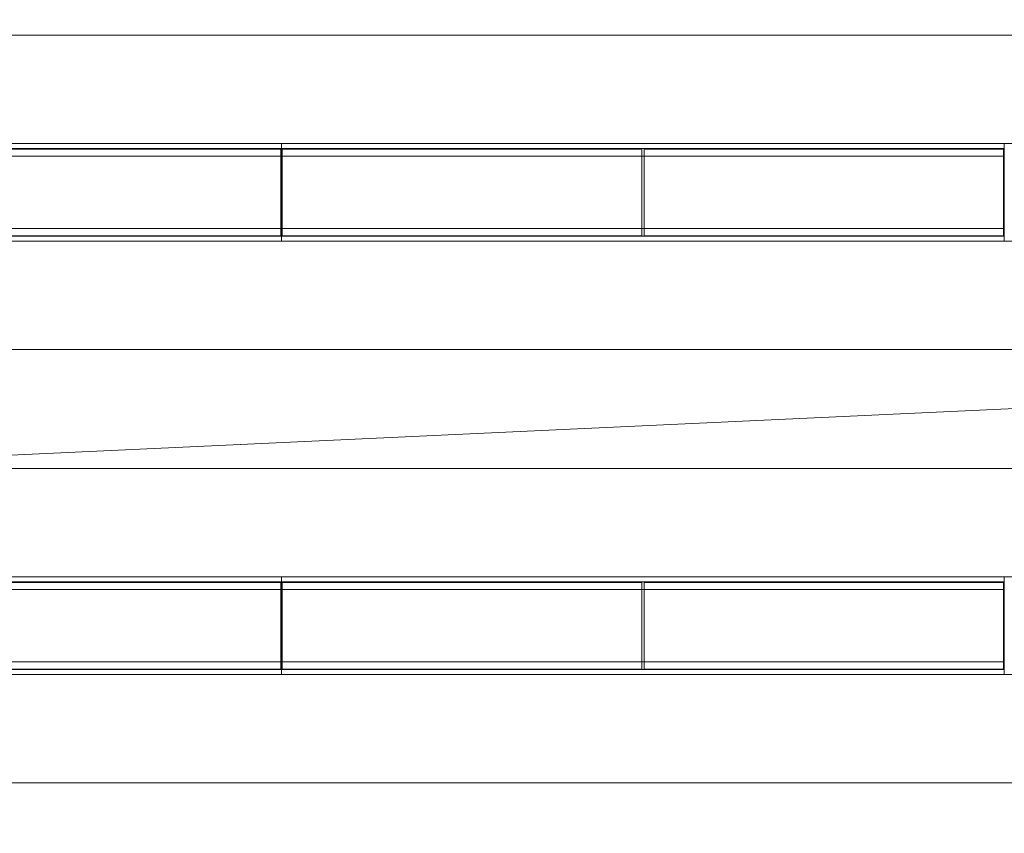
# Model space of a CAD drawing. Units: millimetres. Extents: x -18655 to 18594, y -14473 to 15324.
# Drawn here: x -12163 to -10800, y 11106 to 12233 of the extents above; entities that cross this region are included whole.
import ezdxf

# ---------------------------------------------------------------- set-up
doc = ezdxf.new("R2010")
doc.units = ezdxf.units.MM
doc.layers.add('A-FLOR-____-OTLN', color=192, linetype='Continuous', lineweight=9)
doc.layers.add('P-SANR-FIXT-OTLN', color=6, linetype='Continuous', lineweight=9)

# ---------------------------------------------------------------- blocks, each defined once
blk = doc.blocks.new('ACO Multiline FL - VAR-256826-_3D_')
at = {"layer": 'P-SANR-FIXT-OTLN'}
mesh = blk.add_polyface(dxfattribs=at)
corners = [(10000, 217.5, -125), (10000, -217.5, -125), (0, -217.5, -125), (0, 217.5, -125)]
mesh.append_faces([[corners[k] for k in face] for face in [(0, 1, 2, 3)]])
mesh = blk.add_polyface(dxfattribs=at)
corners = [(10000, 217.5, -32), (10000, 217.5, -125), (0, 217.5, -125), (0, 217.5, -32)]
mesh.append_faces([[corners[k] for k in face] for face in [(3, 0, 1, 2)]])
mesh = blk.add_polyface(dxfattribs=at)
corners = [(10000, 67.5, -32), (10000, 217.5, -32), (0, 217.5, -32), (0, 67.5, -32)]
mesh.append_faces([[corners[k] for k in face] for face in [(3, 0, 1, 2)]])
mesh = blk.add_polyface(dxfattribs=at)
corners = [(10000, -67.5, -100), (10000, 67.5, -100), (0, 67.5, -100), (0, -67.5, -100)]
mesh.append_faces([[corners[k] for k in face] for face in [(0, 1, 2, 3)]])
mesh = blk.add_polyface(dxfattribs=at)
corners = [(10000, 67.5, -100), (10000, 67.5, -32), (0, 67.5, -32), (0, 67.5, -100)]
mesh.append_faces([[corners[k] for k in face] for face in [(0, 1, 2, 3)]])
mesh = blk.add_polyface(dxfattribs=at)
corners = [(10000, -67.5, -32), (10000, -67.5, -100), (0, -67.5, -100), (0, -67.5, -32)]
mesh.append_faces([[corners[k] for k in face] for face in [(3, 0, 1, 2)]])
mesh = blk.add_polyface(dxfattribs=at)
corners = [(10000, -217.5, -32), (10000, -67.5, -32), (0, -67.5, -32), (0, -217.5, -32)]
mesh.append_faces([[corners[k] for k in face] for face in [(0, 1, 2, 3)]])
mesh = blk.add_polyface(dxfattribs=at)
corners = [(10000, -217.5, -125), (10000, -217.5, -32), (0, -217.5, -32), (0, -217.5, -125)]
mesh.append_faces([[corners[k] for k in face] for face in [(0, 1, 2, 3)]])
blk = doc.blocks.new('ACO Multiline FL channel - VAR-256890-_3D_')
at = {"layer": 'P-SANR-FIXT-OTLN'}
mesh = blk.add_polyface(dxfattribs=at)
corners = [(0, -50, -21), (0, -50, -75), (0, 50, -75), (0, 50, -21), (0, 67.5, -21), (0, 67.5, -100), (0, -67.5, -100), (0, -67.5, -21)]
mesh.append_faces([[corners[k] for k in face] for face in [(6, 1, 2, 5)]], dxfattribs={"vtx0": -1, "vtx2": -1})
mesh.append_faces([[corners[k] for k in face] for face in [(7, 0, 1, 6)]], dxfattribs={"vtx2": -1})
mesh.append_faces([[corners[k] for k in face] for face in [(2, 3, 4, 5)]], dxfattribs={"vtx3": -1})
mesh = blk.add_polyface(dxfattribs=at)
corners = [(0, 50, -21), (1000, 50, -21), (1000, 67.5, -21), (0, 67.5, -21)]
mesh.append_faces([[corners[k] for k in face] for face in [(3, 0, 1, 2)]])
mesh = blk.add_polyface(dxfattribs=at)
corners = [(0, 67.5, -21), (1000, 67.5, -21), (1000, 67.5, -100), (0, 67.5, -100)]
mesh.append_faces([[corners[k] for k in face] for face in [(3, 0, 1, 2)]])
mesh = blk.add_polyface(dxfattribs=at)
corners = [(0, 67.5, -100), (1000, 67.5, -100), (1000, -67.5, -100), (0, -67.5, -100)]
mesh.append_faces([[corners[k] for k in face] for face in [(0, 1, 2, 3)]])
mesh = blk.add_polyface(dxfattribs=at)
corners = [(0, -60.5), (0, -60.5, -14), (0, -50, -14), (0, -50, -21), (0, -67.5, -21), (0, -67.5), (0, 60.5), (0, 67.5), (0, 67.5, -21), (0, 50, -21), (0, 50, -14), (0, 60.5, -14)]
mesh.append_faces([[corners[k] for k in face] for face in [(1, 4, 5, 0), (11, 8, 9, 10)]], dxfattribs={"vtx0": -1})
mesh.append_faces([[corners[k] for k in face] for face in [(3, 4, 1, 2), (7, 8, 11, 6)]], dxfattribs={"vtx1": -1})
mesh = blk.add_polyface(dxfattribs=at)
corners = [(1000, 67.5), (0, 67.5), (0, 60.5), (1000, 60.5)]
mesh.append_faces([[corners[k] for k in face] for face in [(2, 3, 0, 1)]])
mesh = blk.add_polyface(dxfattribs=at)
corners = [(1000, 67.5, -21), (0, 67.5, -21), (0, 67.5), (1000, 67.5)]
mesh.append_faces([[corners[k] for k in face] for face in [(3, 0, 1, 2)]])
mesh = blk.add_polyface(dxfattribs=at)
corners = [(1000, 50, -21), (0, 50, -21), (0, 67.5, -21), (1000, 67.5, -21)]
mesh.append_faces([[corners[k] for k in face] for face in [(2, 3, 0, 1)]])
mesh = blk.add_polyface(dxfattribs=at)
corners = [(1000, 60.5, -14), (0, 60.5, -14), (0, 50, -14), (1000, 50, -14)]
mesh.append_faces([[corners[k] for k in face] for face in [(3, 0, 1, 2)]])
mesh = blk.add_polyface(dxfattribs=at)
corners = [(1000, 60.5), (0, 60.5), (0, 60.5, -14), (1000, 60.5, -14)]
mesh.append_faces([[corners[k] for k in face] for face in [(2, 3, 0, 1)]])
mesh = blk.add_polyface(dxfattribs=at)
corners = [(1, -60), (498.5, -60), (498.5, 60), (1, 60), (999, 60), (501.5, 60), (501.5, -60), (999, -60)]
mesh.append_faces([[corners[k] for k in face] for face in [(0, 1, 2, 3), (6, 7, 4, 5)]])
mesh = blk.add_polyface(dxfattribs=at)
corners = [(999, -60, -14), (501.5, -60, -14), (501.5, 60, -14), (999, 60, -14), (1, 60, -14), (498.5, 60, -14), (498.5, -60, -14), (1, -60, -14)]
mesh.append_faces([[corners[k] for k in face] for face in [(0, 1, 2, 3), (6, 7, 4, 5)]])
mesh = blk.add_polyface(dxfattribs=at)
corners = [(1, 60), (1, 60, -14), (1, -60, -14), (1, -60)]
mesh.append_faces([[corners[k] for k in face] for face in [(3, 0, 1, 2)]])
mesh = blk.add_polyface(dxfattribs=at)
corners = [(1, 60), (498.5, 60), (498.5, 60, -14), (1, 60, -14), (999, 60, -14), (501.5, 60, -14), (501.5, 60), (999, 60)]
mesh.append_faces([[corners[k] for k in face] for face in [(0, 1, 2, 3), (5, 6, 7, 4)]])
mesh = blk.add_polyface(dxfattribs=at)
corners = [(498.5, -60), (498.5, -60, -14), (498.5, 60, -14), (498.5, 60)]
mesh.append_faces([[corners[k] for k in face] for face in [(2, 3, 0, 1)]])
mesh = blk.add_polyface(dxfattribs=at)
corners = [(501.5, 60), (501.5, 60, -14), (501.5, -60, -14), (501.5, -60)]
mesh.append_faces([[corners[k] for k in face] for face in [(2, 3, 0, 1)]])
mesh = blk.add_polyface(dxfattribs=at)
corners = [(999, -60), (999, -60, -14), (999, 60, -14), (999, 60)]
mesh.append_faces([[corners[k] for k in face] for face in [(3, 0, 1, 2)]])
mesh = blk.add_polyface(dxfattribs=at)
corners = [(1000, -50, -21), (1000, -67.5, -21), (1000, -67.5, -100), (1000, 67.5, -100), (1000, 67.5, -21), (1000, 50, -21), (1000, 50, -75), (1000, -50, -75)]
mesh.append_faces([[corners[k] for k in face] for face in [(3, 6, 7, 2)]], dxfattribs={"vtx0": -1, "vtx2": -1})
mesh.append_faces([[corners[k] for k in face] for face in [(4, 5, 6, 3)]], dxfattribs={"vtx2": -1})
mesh.append_faces([[corners[k] for k in face] for face in [(7, 0, 1, 2)]], dxfattribs={"vtx3": -1})
mesh = blk.add_polyface(dxfattribs=at)
corners = [(1000, -60.5), (1000, -67.5), (1000, -67.5, -21), (1000, -50, -21), (1000, -50, -14), (1000, -60.5, -14), (1000, 60.5), (1000, 60.5, -14), (1000, 50, -14), (1000, 50, -21), (1000, 67.5, -21), (1000, 67.5)]
mesh.append_faces([[corners[k] for k in face] for face in [(5, 2, 3, 4)]], dxfattribs={"vtx0": -1})
mesh.append_faces([[corners[k] for k in face] for face in [(9, 10, 7, 8)]], dxfattribs={"vtx1": -1})
mesh.append_faces([[corners[k] for k in face] for face in [(11, 6, 7, 10)]], dxfattribs={"vtx2": -1})
mesh.append_faces([[corners[k] for k in face] for face in [(5, 0, 1, 2)]], dxfattribs={"vtx3": -1})
mesh = blk.add_polyface(dxfattribs=at)
corners = [(0, 50, -75), (1000, 50, -75), (1000, 50, -21), (0, 50, -21)]
mesh.append_faces([[corners[k] for k in face] for face in [(3, 0, 1, 2)]])
mesh = blk.add_polyface(dxfattribs=at)
corners = [(0, -50, -75), (1000, -50, -75), (1000, 50, -75), (0, 50, -75)]
mesh.append_faces([[corners[k] for k in face] for face in [(3, 0, 1, 2)]])
mesh = blk.add_polyface(dxfattribs=at)
corners = [(1000, 50, -14), (0, 50, -14), (0, 50, -21), (1000, 50, -21)]
mesh.append_faces([[corners[k] for k in face] for face in [(2, 3, 0, 1)]])
mesh = blk.add_polyface(dxfattribs=at)
corners = [(0, -50, -21), (1000, -50, -21), (1000, -50, -75), (0, -50, -75)]
mesh.append_faces([[corners[k] for k in face] for face in [(3, 0, 1, 2)]])
mesh = blk.add_polyface(dxfattribs=at)
corners = [(0, -67.5, -21), (1000, -67.5, -21), (1000, -50, -21), (0, -50, -21)]
mesh.append_faces([[corners[k] for k in face] for face in [(3, 0, 1, 2)]])
mesh = blk.add_polyface(dxfattribs=at)
corners = [(1000, -50, -14), (0, -50, -14), (0, -60.5, -14), (1000, -60.5, -14)]
mesh.append_faces([[corners[k] for k in face] for face in [(3, 0, 1, 2)]])
mesh = blk.add_polyface(dxfattribs=at)
corners = [(1000, -50, -21), (0, -50, -21), (0, -50, -14), (1000, -50, -14)]
mesh.append_faces([[corners[k] for k in face] for face in [(2, 3, 0, 1)]])
mesh = blk.add_polyface(dxfattribs=at)
corners = [(1000, -67.5, -21), (0, -67.5, -21), (0, -50, -21), (1000, -50, -21)]
mesh.append_faces([[corners[k] for k in face] for face in [(2, 3, 0, 1)]])
mesh = blk.add_polyface(dxfattribs=at)
corners = [(1000, -60.5, -14), (0, -60.5, -14), (0, -60.5), (1000, -60.5)]
mesh.append_faces([[corners[k] for k in face] for face in [(2, 3, 0, 1)]])
mesh = blk.add_polyface(dxfattribs=at)
corners = [(1000, -60.5), (0, -60.5), (0, -67.5), (1000, -67.5)]
mesh.append_faces([[corners[k] for k in face] for face in [(2, 3, 0, 1)]])
mesh = blk.add_polyface(dxfattribs=at)
corners = [(0, -67.5, -100), (1000, -67.5, -100), (1000, -67.5, -21), (0, -67.5, -21)]
mesh.append_faces([[corners[k] for k in face] for face in [(3, 0, 1, 2)]])
mesh = blk.add_polyface(dxfattribs=at)
corners = [(1000, -67.5), (0, -67.5), (0, -67.5, -21), (1000, -67.5, -21)]
mesh.append_faces([[corners[k] for k in face] for face in [(3, 0, 1, 2)]])
mesh = blk.add_polyface(dxfattribs=at)
corners = [(999, -60), (501.5, -60), (501.5, -60, -14), (999, -60, -14), (1, -60, -14), (498.5, -60, -14), (498.5, -60), (1, -60)]
mesh.append_faces([[corners[k] for k in face] for face in [(3, 0, 1, 2), (6, 7, 4, 5)]])
blk = doc.blocks.new('ACO Multiline FL - VAR-256909-_3D_')
at = {"layer": 'P-SANR-FIXT-OTLN'}
mesh = blk.add_polyface(dxfattribs=at)
corners = [(10000, 217.5, -105), (10000, -217.5, -105), (0, -217.5, -105), (0, 217.5, -105)]
mesh.append_faces([[corners[k] for k in face] for face in [(0, 1, 2, 3)]])
mesh = blk.add_polyface(dxfattribs=at)
corners = [(10000, 217.5, -32), (10000, 217.5, -105), (0, 217.5, -105), (0, 217.5, -32)]
mesh.append_faces([[corners[k] for k in face] for face in [(3, 0, 1, 2)]])
mesh = blk.add_polyface(dxfattribs=at)
corners = [(10000, 67.5, -32), (10000, 217.5, -32), (0, 217.5, -32), (0, 67.5, -32)]
mesh.append_faces([[corners[k] for k in face] for face in [(3, 0, 1, 2)]])
mesh = blk.add_polyface(dxfattribs=at)
corners = [(10000, -67.5, -80), (10000, 67.5, -80), (0, 67.5, -80), (0, -67.5, -80)]
mesh.append_faces([[corners[k] for k in face] for face in [(3, 0, 1, 2)]])
mesh = blk.add_polyface(dxfattribs=at)
corners = [(10000, 67.5, -80), (10000, 67.5, -32), (0, 67.5, -32), (0, 67.5, -80)]
mesh.append_faces([[corners[k] for k in face] for face in [(0, 1, 2, 3)]])
mesh = blk.add_polyface(dxfattribs=at)
corners = [(10000, -67.5, -32), (10000, -67.5, -80), (0, -67.5, -80), (0, -67.5, -32)]
mesh.append_faces([[corners[k] for k in face] for face in [(0, 1, 2, 3)]])
mesh = blk.add_polyface(dxfattribs=at)
corners = [(10000, -217.5, -32), (10000, -67.5, -32), (0, -67.5, -32), (0, -217.5, -32)]
mesh.append_faces([[corners[k] for k in face] for face in [(0, 1, 2, 3)]])
mesh = blk.add_polyface(dxfattribs=at)
corners = [(10000, -217.5, -105), (10000, -217.5, -32), (0, -217.5, -32), (0, -217.5, -105)]
mesh.append_faces([[corners[k] for k in face] for face in [(0, 1, 2, 3)]])
blk = doc.blocks.new('ACO Multiline FL channel - VAR-256973-_3D_')
at = {"layer": 'P-SANR-FIXT-OTLN'}
mesh = blk.add_polyface(dxfattribs=at)
corners = [(0, -50, -21), (0, -50, -55), (0, 50, -55), (0, 50, -21), (0, 67.5, -21), (0, 67.5, -80), (0, -67.5, -80), (0, -67.5, -21)]
mesh.append_faces([[corners[k] for k in face] for face in [(5, 6, 1, 2)]], dxfattribs={"vtx1": -1, "vtx3": -1})
mesh.append_faces([[corners[k] for k in face] for face in [(7, 0, 1, 6)]], dxfattribs={"vtx2": -1})
mesh.append_faces([[corners[k] for k in face] for face in [(2, 3, 4, 5)]], dxfattribs={"vtx3": -1})
mesh = blk.add_polyface(dxfattribs=at)
corners = [(0, 50, -21), (1000, 50, -21), (1000, 67.5, -21), (0, 67.5, -21)]
mesh.append_faces([[corners[k] for k in face] for face in [(3, 0, 1, 2)]])
mesh = blk.add_polyface(dxfattribs=at)
corners = [(0, 67.5, -21), (1000, 67.5, -21), (1000, 67.5, -80), (0, 67.5, -80)]
mesh.append_faces([[corners[k] for k in face] for face in [(3, 0, 1, 2)]])
mesh = blk.add_polyface(dxfattribs=at)
corners = [(0, 67.5, -80), (1000, 67.5, -80), (1000, -67.5, -80), (0, -67.5, -80)]
mesh.append_faces([[corners[k] for k in face] for face in [(0, 1, 2, 3)]])
mesh = blk.add_polyface(dxfattribs=at)
corners = [(0, -60.5), (0, -60.5, -14), (0, -50, -14), (0, -50, -21), (0, -67.5, -21), (0, -67.5), (0, 60.5), (0, 67.5), (0, 67.5, -21), (0, 50, -21), (0, 50, -14), (0, 60.5, -14)]
mesh.append_faces([[corners[k] for k in face] for face in [(1, 4, 5, 0), (11, 8, 9, 10)]], dxfattribs={"vtx0": -1})
mesh.append_faces([[corners[k] for k in face] for face in [(3, 4, 1, 2), (7, 8, 11, 6)]], dxfattribs={"vtx1": -1})
mesh = blk.add_polyface(dxfattribs=at)
corners = [(1000, 67.5), (0, 67.5), (0, 60.5), (1000, 60.5)]
mesh.append_faces([[corners[k] for k in face] for face in [(2, 3, 0, 1)]])
mesh = blk.add_polyface(dxfattribs=at)
corners = [(1000, 67.5, -21), (0, 67.5, -21), (0, 67.5), (1000, 67.5)]
mesh.append_faces([[corners[k] for k in face] for face in [(3, 0, 1, 2)]])
mesh = blk.add_polyface(dxfattribs=at)
corners = [(1000, 50, -21), (0, 50, -21), (0, 67.5, -21), (1000, 67.5, -21)]
mesh.append_faces([[corners[k] for k in face] for face in [(2, 3, 0, 1)]])
mesh = blk.add_polyface(dxfattribs=at)
corners = [(1000, 60.5, -14), (0, 60.5, -14), (0, 50, -14), (1000, 50, -14)]
mesh.append_faces([[corners[k] for k in face] for face in [(3, 0, 1, 2)]])
mesh = blk.add_polyface(dxfattribs=at)
corners = [(1000, 60.5), (0, 60.5), (0, 60.5, -14), (1000, 60.5, -14)]
mesh.append_faces([[corners[k] for k in face] for face in [(2, 3, 0, 1)]])
mesh = blk.add_polyface(dxfattribs=at)
corners = [(1, -60), (498.5, -60), (498.5, 60), (1, 60), (999, 60), (501.5, 60), (501.5, -60), (999, -60)]
mesh.append_faces([[corners[k] for k in face] for face in [(0, 1, 2, 3), (6, 7, 4, 5)]])
mesh = blk.add_polyface(dxfattribs=at)
corners = [(999, -60, -14), (501.5, -60, -14), (501.5, 60, -14), (999, 60, -14), (1, 60, -14), (498.5, 60, -14), (498.5, -60, -14), (1, -60, -14)]
mesh.append_faces([[corners[k] for k in face] for face in [(0, 1, 2, 3), (6, 7, 4, 5)]])
mesh = blk.add_polyface(dxfattribs=at)
corners = [(1, 60), (1, 60, -14), (1, -60, -14), (1, -60)]
mesh.append_faces([[corners[k] for k in face] for face in [(3, 0, 1, 2)]])
mesh = blk.add_polyface(dxfattribs=at)
corners = [(1, 60), (498.5, 60), (498.5, 60, -14), (1, 60, -14), (999, 60, -14), (501.5, 60, -14), (501.5, 60), (999, 60)]
mesh.append_faces([[corners[k] for k in face] for face in [(0, 1, 2, 3), (5, 6, 7, 4)]])
mesh = blk.add_polyface(dxfattribs=at)
corners = [(498.5, -60), (498.5, -60, -14), (498.5, 60, -14), (498.5, 60)]
mesh.append_faces([[corners[k] for k in face] for face in [(2, 3, 0, 1)]])
mesh = blk.add_polyface(dxfattribs=at)
corners = [(501.5, 60), (501.5, 60, -14), (501.5, -60, -14), (501.5, -60)]
mesh.append_faces([[corners[k] for k in face] for face in [(2, 3, 0, 1)]])
mesh = blk.add_polyface(dxfattribs=at)
corners = [(999, -60), (999, -60, -14), (999, 60, -14), (999, 60)]
mesh.append_faces([[corners[k] for k in face] for face in [(3, 0, 1, 2)]])
mesh = blk.add_polyface(dxfattribs=at)
corners = [(1000, -50, -21), (1000, -67.5, -21), (1000, -67.5, -80), (1000, 67.5, -80), (1000, 67.5, -21), (1000, 50, -21), (1000, 50, -55), (1000, -50, -55)]
mesh.append_faces([[corners[k] for k in face] for face in [(2, 3, 6, 7)]], dxfattribs={"vtx1": -1, "vtx3": -1})
mesh.append_faces([[corners[k] for k in face] for face in [(4, 5, 6, 3)]], dxfattribs={"vtx2": -1})
mesh.append_faces([[corners[k] for k in face] for face in [(7, 0, 1, 2)]], dxfattribs={"vtx3": -1})
mesh = blk.add_polyface(dxfattribs=at)
corners = [(1000, -60.5), (1000, -67.5), (1000, -67.5, -21), (1000, -50, -21), (1000, -50, -14), (1000, -60.5, -14), (1000, 60.5), (1000, 60.5, -14), (1000, 50, -14), (1000, 50, -21), (1000, 67.5, -21), (1000, 67.5)]
mesh.append_faces([[corners[k] for k in face] for face in [(5, 2, 3, 4)]], dxfattribs={"vtx0": -1})
mesh.append_faces([[corners[k] for k in face] for face in [(9, 10, 7, 8)]], dxfattribs={"vtx1": -1})
mesh.append_faces([[corners[k] for k in face] for face in [(11, 6, 7, 10)]], dxfattribs={"vtx2": -1})
mesh.append_faces([[corners[k] for k in face] for face in [(5, 0, 1, 2)]], dxfattribs={"vtx3": -1})
mesh = blk.add_polyface(dxfattribs=at)
corners = [(0, 50, -55), (1000, 50, -55), (1000, 50, -21), (0, 50, -21)]
mesh.append_faces([[corners[k] for k in face] for face in [(3, 0, 1, 2)]])
mesh = blk.add_polyface(dxfattribs=at)
corners = [(0, -50, -55), (1000, -50, -55), (1000, 50, -55), (0, 50, -55)]
mesh.append_faces([[corners[k] for k in face] for face in [(3, 0, 1, 2)]])
mesh = blk.add_polyface(dxfattribs=at)
corners = [(1000, 50, -14), (0, 50, -14), (0, 50, -21), (1000, 50, -21)]
mesh.append_faces([[corners[k] for k in face] for face in [(2, 3, 0, 1)]])
mesh = blk.add_polyface(dxfattribs=at)
corners = [(0, -50, -21), (1000, -50, -21), (1000, -50, -55), (0, -50, -55)]
mesh.append_faces([[corners[k] for k in face] for face in [(3, 0, 1, 2)]])
mesh = blk.add_polyface(dxfattribs=at)
corners = [(0, -67.5, -21), (1000, -67.5, -21), (1000, -50, -21), (0, -50, -21)]
mesh.append_faces([[corners[k] for k in face] for face in [(3, 0, 1, 2)]])
mesh = blk.add_polyface(dxfattribs=at)
corners = [(1000, -50, -14), (0, -50, -14), (0, -60.5, -14), (1000, -60.5, -14)]
mesh.append_faces([[corners[k] for k in face] for face in [(3, 0, 1, 2)]])
mesh = blk.add_polyface(dxfattribs=at)
corners = [(1000, -50, -21), (0, -50, -21), (0, -50, -14), (1000, -50, -14)]
mesh.append_faces([[corners[k] for k in face] for face in [(2, 3, 0, 1)]])
mesh = blk.add_polyface(dxfattribs=at)
corners = [(1000, -67.5, -21), (0, -67.5, -21), (0, -50, -21), (1000, -50, -21)]
mesh.append_faces([[corners[k] for k in face] for face in [(2, 3, 0, 1)]])
mesh = blk.add_polyface(dxfattribs=at)
corners = [(1000, -60.5, -14), (0, -60.5, -14), (0, -60.5), (1000, -60.5)]
mesh.append_faces([[corners[k] for k in face] for face in [(2, 3, 0, 1)]])
mesh = blk.add_polyface(dxfattribs=at)
corners = [(1000, -60.5), (0, -60.5), (0, -67.5), (1000, -67.5)]
mesh.append_faces([[corners[k] for k in face] for face in [(2, 3, 0, 1)]])
mesh = blk.add_polyface(dxfattribs=at)
corners = [(0, -67.5, -80), (1000, -67.5, -80), (1000, -67.5, -21), (0, -67.5, -21)]
mesh.append_faces([[corners[k] for k in face] for face in [(3, 0, 1, 2)]])
mesh = blk.add_polyface(dxfattribs=at)
corners = [(1000, -67.5), (0, -67.5), (0, -67.5, -21), (1000, -67.5, -21)]
mesh.append_faces([[corners[k] for k in face] for face in [(3, 0, 1, 2)]])
mesh = blk.add_polyface(dxfattribs=at)
corners = [(999, -60), (501.5, -60), (501.5, -60, -14), (999, -60, -14), (1, -60, -14), (498.5, -60, -14), (498.5, -60), (1, -60)]
mesh.append_faces([[corners[k] for k in face] for face in [(3, 0, 1, 2), (6, 7, 4, 5)]])

msp = doc.modelspace()

# ---------------------------------------------------------------- block references
at = {"layer": 'P-SANR-FIXT-OTLN'}
for name, p in [('ACO Multiline FL - VAR-256909-_3D_', (-15800.3, 11993.7)), ('ACO Multiline FL - VAR-256826-_3D_', (-15800.3, 11393.7))]:
    msp.add_blockref(name, p, dxfattribs=at)
at = {"layer": 'P-SANR-FIXT-OTLN', "rotation": 180}
for name, p in [('ACO Multiline FL channel - VAR-256973-_3D_', (-11800.3, 11993.7)), ('ACO Multiline FL channel - VAR-256973-_3D_', (-10800.3, 11993.7)), ('ACO Multiline FL channel - VAR-256890-_3D_', (-11800.3, 11393.7)), ('ACO Multiline FL channel - VAR-256890-_3D_', (-10800.3, 11393.7))]:
    msp.add_blockref(name, p, dxfattribs=at)

# ---------------------------------------------------------------- meshes
at = {"layer": 'A-FLOR-____-OTLN'}
mesh = msp.add_polyface(dxfattribs=at)
corners = [(4599.7, -836.5, -400), (-15800.3, -836.5, -400), (-15800.3, 400.4, -400), (-5800.3, 400.4, -400), (-5800.3, 850.4, -400), (-15800.3, 850.4, -400), (-15800.3, 13263.5, -400), (4599.7, 13263.5, -400), (-5800.3, 4291.4, -400), (-5800.3, 4641.4, -400), (-12467, 4641.4, -400), (-12467, 4291.4, -400), (-4459.2, -27.8, -400), (-5459.2, -27.8, -400), (-5459.2, -577.8, -400), (-4459.2, -577.8, -400), (-4459.2, 850.4, -400), (-5459.2, 850.4, -400), (-5459.2, 400.4, -400), (-4459.2, 400.4, -400), (-3119.2, -9.2, -400), (-4119.2, -9.2, -400), (-4119.2, -559.2, -400), (-3119.2, -559.2, -400), (-3119.2, 869.1, -400), (-4119.2, 869.1, -400), (-4119.2, 419.1, -400), (-3119.2, 419.1, -400), (-3619.2, 1659.1, -400), (-4119.2, 1659.1, -400), (-4119.2, 1309.1, -400), (-3619.2, 1309.1, -400), (-3619.2, 2289.8, -400), (-4119.2, 2289.8, -400), (-4119.2, 2054.8, -400), (-3619.2, 2054.8, -400), (-3619.2, 2864.8, -400), (-4119.2, 2864.8, -400), (-4119.2, 2679.8, -400), (-3619.2, 2679.8, -400), (-3619.2, 3379.8, -400), (-4119.2, 3379.8, -400), (-4119.2, 3244.8, -400), (-3619.2, 3244.8, -400), (-7287.2, -77.3, -400), (-15787.2, -77.3, -400), (-15787.2, -627.3, -400), (-7287.2, -627.3, -400)]
mesh.append_faces([[corners[k] for k in face] for face in [(32, 24, 35), (16, 26, 19)]], dxfattribs={"vtx0": -1, "vtx1": -1})
mesh.append_faces([[corners[k] for k in face] for face in [(24, 36, 43), (44, 3, 14, 47), (4, 33, 17)]], dxfattribs={"vtx0": -1, "vtx1": -1, "vtx2": -1})
mesh.append_faces([[corners[k] for k in face] for face in [(19, 26, 21, 12), (38, 33, 4, 8)]], dxfattribs={"vtx0": -1, "vtx1": -1, "vtx2": -1, "vtx3": -1})
mesh.append_faces([[corners[k] for k in face] for face in [(0, 24, 43, 40), (16, 30, 25, 26)]], dxfattribs={"vtx0": -1, "vtx1": -1, "vtx3": -1})
mesh.append_faces([[corners[k] for k in face] for face in [(27, 20, 21, 26), (31, 24, 25, 30), (39, 32, 33, 38), (43, 36, 37, 42), (29, 34, 35, 28), (12, 21, 22, 15), (13, 18, 19, 12), (1, 46, 47, 0), (4, 17, 18, 3), (9, 40, 41)]], dxfattribs={"vtx0": -1, "vtx2": -1})
mesh.append_faces([[corners[k] for k in face] for face in [(0, 23, 20, 27), (15, 22, 23, 0), (24, 31, 28, 35), (17, 33, 34, 29), (47, 14, 15, 0)]], dxfattribs={"vtx0": -1, "vtx2": -1, "vtx3": -1})
mesh.append_faces([[corners[k] for k in face] for face in [(27, 24, 0)]], dxfattribs={"vtx1": -1, "vtx2": -1})
mesh.append_faces([[corners[k] for k in face] for face in [(39, 36, 24, 32), (7, 0, 40, 9), (37, 38, 8, 42), (13, 14, 3, 18)]], dxfattribs={"vtx1": -1, "vtx2": -1, "vtx3": -1})
mesh.append_faces([[corners[k] for k in face] for face in [(29, 30, 16, 17), (45, 46, 1, 2), (44, 45, 2, 3), (11, 8, 4, 5), (8, 9, 41, 42), (6, 7, 9, 10), (10, 11, 5, 6)]], dxfattribs={"vtx1": -1, "vtx3": -1})
mesh = msp.add_polyface(dxfattribs=at)
corners = [(-15800.3, -836.5), (4599.7, -836.5), (4599.7, 13263.5), (-15800.3, 13263.5), (-15800.3, 12661.2), (-5800.3, 12661.2), (-5800.3, 12526.2), (-15800.3, 12526.2), (-15800.3, 12061.2), (-5800.3, 12061.2), (-5800.3, 11926.2), (-15800.3, 11926.2), (-15800.3, 11461.2), (-5800.3, 11461.2), (-5800.3, 11326.2), (-15800.3, 11326.2), (-15800.3, 10886.2), (-5800.3, 10886.2), (-5800.3, 10701.2), (-15800.3, 10701.2), (-15800.3, 10286.2), (-5800.3, 10286.2), (-5800.3, 10101.2), (-15800.3, 10101.2), (-15800.3, 9711.2), (-5800.3, 9711.2), (-5800.3, 9476.2), (-15800.3, 9476.2), (-15800.3, 9111.2), (-5800.3, 9111.2), (-5800.3, 8876.2), (-15800.3, 8876.2), (-15800.3, 8508.7), (-5800.3, 8508.7), (-5800.3, 8158.7), (-15800.3, 8158.7), (-15800.3, 7381.8), (-5800.3, 7381.8), (-5800.3, 7246.8), (-15800.3, 7246.8), (-15800.3, 6408), (4199.7, 6408), (4199.7, 6273), (-15800.3, 6273), (-15800.3, 5892.6), (4199.7, 5892.6), (4199.7, 5757.6), (-15800.3, 5757.6), (-15800.3, 5309.4), (-5800.3, 5309.4), (-5800.3, 5074.4), (-15800.3, 5074.4), (-15800.3, 4641.4), (-5800.3, 4641.4), (-5800.3, 4291.4), (-15800.3, 4291.4), (-15800.3, 3361.2), (-5800.3, 3361.2), (-5800.3, 3226.2), (-15800.3, 3226.2), (-15800.3, 2846.2), (-5800.3, 2846.2), (-5800.3, 2661.2), (-15800.3, 2661.2), (-15800.3, 2271.2), (-5800.3, 2271.2), (-5800.3, 2036.2), (-15800.3, 2036.2), (-15800.3, 1640.4), (-5800.3, 1640.4), (-5800.3, 1290.4), (-15800.3, 1290.4), (-15800.3, 850.4), (-5800.3, 850.4), (-5800.3, 400.4), (-15800.3, 400.4), (-5459.2, 3361.2), (-4959.2, 3361.2), (-4959.2, 3226.2), (-5459.2, 3226.2), (-5459.2, 2846.2), (-4959.2, 2846.2), (-4959.2, 2661.2), (-5459.2, 2661.2), (-5459.2, 2271.2), (-4959.2, 2271.2), (-4959.2, 2036.2), (-5459.2, 2036.2), (-5459.2, 1640.4), (-4959.2, 1640.4), (-4959.2, 1290.4), (-5459.2, 1290.4), (-5459.2, 850.4), (-4459.2, 850.4), (-4459.2, 400.4), (-5459.2, 400.4), (-5459.2, -27.8), (-4459.2, -27.8), (-4459.2, -577.8), (-5459.2, -577.8), (-4119.2, -9.2), (-3119.2, -9.2), (-3119.2, -559.2), (-4119.2, -559.2), (-4119.2, 869.1), (-3119.2, 869.1), (-3119.2, 419.1), (-4119.2, 419.1), (-4119.2, 1659.1), (-3619.2, 1659.1), (-3619.2, 1309.1), (-4119.2, 1309.1), (-4119.2, 2289.8), (-3619.2, 2289.8), (-3619.2, 2054.8), (-4119.2, 2054.8), (-4119.2, 2864.8), (-3619.2, 2864.8), (-3619.2, 2679.8), (-4119.2, 2679.8), (-4119.2, 3379.8), (-3619.2, 3379.8), (-3619.2, 3244.8), (-4119.2, 3244.8), (-3829.4, 12661.2), (-3809.4, 12661.2), (-3809.4, 12526.2), (-3829.4, 12526.2), (-3829.4, 12061.2), (-3809.4, 12061.2), (-3809.4, 11926.2), (-3829.4, 11926.2), (-3829.4, 11461.2), (-3809.4, 11461.2), (-3809.4, 11326.2), (-3829.4, 11326.2), (-3829.4, 10886.2), (-3809.4, 10886.2), (-3809.4, 10701.2), (-3829.4, 10701.2), (-3829.4, 10286.2), (-3809.4, 10286.2), (-3809.4, 10101.2), (-3829.4, 10101.2), (-3829.4, 9711.2), (-3789.4, 9711.2), (-3789.4, 9476.2), (-3829.4, 9476.2), (-3829.4, 9111.2), (-3789.4, 9111.2), (-3789.4, 8876.2), (-3829.4, 8876.2), (-3829.4, 8508.7), (-3789.4, 8508.7), (-3789.4, 8158.7), (-3829.4, 8158.7), (-3129.4, 12661.2), (-3125.4, 12661.2), (-3125.4, 12526.2), (-3129.4, 12526.2), (-3129.4, 12061.2), (-3125.4, 12061.2), (-3125.4, 11926.2), (-3129.4, 11926.2), (-3129.4, 11461.2), (-3125.4, 11461.2), (-3125.4, 11326.2), (-3129.4, 11326.2), (-5260.3, 12661.2), (-4260.3, 12661.2), (-4260.3, 12526.2), (-5260.3, 12526.2), (-5260.3, 12061.2), (-4260.3, 12061.2), (-4260.3, 11926.2), (-5260.3, 11926.2), (-5260.3, 11461.2), (-4260.3, 11461.2), (-4260.3, 11326.2), (-5260.3, 11326.2), (-5260.3, 10886.2), (-4260.3, 10886.2), (-4260.3, 10701.2), (-5260.3, 10701.2), (-5260.3, 10286.2), (-4260.3, 10286.2), (-4260.3, 10101.2), (-5260.3, 10101.2), (-5260.3, 9718.7), (-4260.3, 9718.7), (-4260.3, 9468.7), (-5260.3, 9468.7), (-5260.3, 9118.7), (-4260.3, 9118.7), (-4260.3, 8868.7), (-5260.3, 8868.7), (-5260.3, 8508.7), (-4260.3, 8508.7), (-4260.3, 8158.7), (-5260.3, 8158.7), (-15787.2, -77.3), (-7287.2, -77.3), (-7287.2, -627.3), (-15787.2, -627.3), (-1139.2, 3361.2), (-1119.2, 3361.2), (-1119.2, 3226.2), (-1139.2, 3226.2), (-1139.2, 2846.2), (-1119.2, 2846.2), (-1119.2, 2661.2), (-1139.2, 2661.2), (-539.2, 3361.2), (-519.2, 3361.2), (-519.2, 3226.2), (-539.2, 3226.2), (-539.2, 2846.2), (-519.2, 2846.2), (-519.2, 2661.2), (-539.2, 2661.2)]
mesh.append_faces([[corners[k] for k in face] for face in [(57, 55, 56), (49, 46, 47, 48)]], dxfattribs={"vtx0": -1})
mesh.append_faces([[corners[k] for k in face] for face in [(83, 84, 82), (76, 57, 79), (172, 9, 175), (106, 210, 105)]], dxfattribs={"vtx0": -1, "vtx1": -1})
mesh.append_faces([[corners[k] for k in face] for face in [(85, 112, 82, 84), (89, 108, 86, 88), (50, 53, 120, 49), (80, 58, 61, 83), (13, 176, 10, 12), (30, 33, 195, 29), (192, 26, 29, 195), (120, 53, 77, 123), (115, 86, 108, 114), (155, 198, 38, 154), (211, 114, 105, 210), (1, 218, 102), (38, 41, 154), (186, 189, 143, 185), (143, 189, 144, 142), (128, 170, 173, 131), (132, 174, 177, 135), (146, 149, 166, 145), (126, 160, 159, 125), (90, 93, 111)]], dxfattribs={"vtx0": -1, "vtx1": -1, "vtx2": -1})
mesh.append_faces([[corners[k] for k in face] for face in [(70, 73, 92, 91), (84, 83, 62, 65), (78, 81, 116, 123), (6, 9, 172, 171), (207, 122, 117, 208), (46, 49, 205, 212), (106, 101, 219, 210), (215, 206, 209, 216), (190, 193, 148, 147)]], dxfattribs={"vtx0": -1, "vtx1": -1, "vtx2": -1, "vtx3": -1})
mesh.append_faces([[corners[k] for k in face] for face in [(99, 74, 201, 202), (69, 88, 66, 67), (57, 76, 54, 55), (2, 5, 168, 169), (197, 152, 194, 195), (118, 113, 211, 208), (105, 114, 109, 110), (1, 42, 45, 46), (139, 182, 140, 141), (181, 136, 178, 179)]], dxfattribs={"vtx0": -1, "vtx1": -1, "vtx3": -1})
mesh.append_faces([[corners[k] for k in face] for face in [(200, 75, 0, 203), (201, 74, 75, 200), (74, 99, 96), (77, 53, 54, 76), (38, 198, 199, 37), (191, 192, 193, 190), (195, 196, 197), (183, 184, 185, 182), (171, 172, 173, 170), (175, 176, 177, 174), (187, 188, 189, 186), (46, 212, 213), (49, 120, 121), (81, 119, 116), (204, 121, 122, 207), (114, 108, 109), (110, 104, 105), (210, 219, 216, 209), (206, 215, 212, 205), (2, 41, 42, 1), (211, 113, 114), (147, 148, 149, 146), (135, 136, 137, 134), (127, 128, 129, 126), (169, 127, 124), (141, 138, 139), (167, 137, 138, 166), (133, 130, 131), (163, 164, 165, 162), (159, 160, 161, 158), (153, 150, 151)]], dxfattribs={"vtx0": -1, "vtx2": -1})
mesh.append_faces([[corners[k] for k in face] for face in [(88, 86, 87, 66), (96, 94, 95, 74), (79, 57, 58, 80), (119, 81, 82, 112), (175, 9, 10, 176), (199, 33, 34, 37), (191, 25, 26, 192), (33, 199, 196, 195), (25, 191, 188, 22), (187, 21, 22, 188), (21, 187, 184, 18), (183, 17, 18, 184), (17, 183, 180, 14), (94, 96, 97, 100), (107, 93, 94, 100), (104, 110, 111, 93), (46, 217, 218, 1), (46, 213, 214, 217), (185, 143, 140, 182), (135, 177, 178, 136), (127, 169, 170, 128), (167, 133, 134, 137), (142, 144, 145, 166), (133, 167, 164, 130), (2, 165, 166, 41), (163, 129, 130, 164), (129, 163, 160, 126), (2, 161, 162, 165), (2, 157, 158, 161)]], dxfattribs={"vtx0": -1, "vtx2": -1, "vtx3": -1})
mesh.append_faces([[corners[k] for k in face] for face in [(40, 41, 38, 39), (11, 12, 10), (16, 17, 14, 15)]], dxfattribs={"vtx1": -1})
mesh.append_faces([[corners[k] for k in face] for face in [(77, 78, 123), (61, 62, 83), (107, 104, 93), (117, 118, 208), (173, 174, 131), (159, 156, 125)]], dxfattribs={"vtx1": -1, "vtx2": -1})
mesh.append_faces([[corners[k] for k in face] for face in [(98, 99, 202, 1), (204, 205, 49, 121), (180, 181, 179, 14), (102, 103, 98, 1), (153, 154, 41, 150), (152, 153, 151, 194), (132, 133, 131, 174), (141, 142, 166, 138), (149, 150, 41, 166), (124, 125, 2, 169), (156, 157, 2, 125)]], dxfattribs={"vtx1": -1, "vtx2": -1, "vtx3": -1})
mesh.append_faces([[corners[k] for k in face] for face in [(202, 203, 0, 1), (69, 70, 91, 88), (65, 66, 87, 84), (73, 74, 95, 92), (92, 93, 90, 91), (85, 86, 115, 112), (89, 90, 111, 108), (80, 81, 78, 79), (5, 6, 171, 168), (13, 14, 179, 176), (97, 98, 103, 100), (106, 107, 100, 101), (112, 113, 118, 119), (122, 123, 116, 117), (197, 198, 155, 152), (101, 102, 218, 219), (216, 217, 214, 215), (208, 209, 206, 207), (193, 194, 151, 148), (189, 190, 147, 144), (139, 136, 181, 182)]], dxfattribs={"vtx1": -1, "vtx3": -1})
mesh.append_faces([[corners[k] for k in face] for face in [(71, 72, 73, 70), (67, 68, 69), (59, 60, 61, 58), (63, 64, 65, 62), (51, 52, 53, 50), (3, 4, 5, 2)]], dxfattribs={"vtx2": -1})
mesh.append_faces([[corners[k] for k in face] for face in [(22, 23, 24, 25), (18, 19, 20, 21), (30, 31, 32, 33), (34, 35, 36, 37), (26, 27, 28, 29), (6, 7, 8, 9), (42, 43, 44, 45)]], dxfattribs={"vtx3": -1})
mesh = msp.add_polyface(dxfattribs=at)
corners = [(-5800.3, 11926.2, -80), (-5800.3, 12061.2, -80), (-15800.3, 12061.2, -80), (-15800.3, 11926.2, -80)]
mesh.append_faces([[corners[k] for k in face] for face in [(3, 0, 1, 2)]])
mesh = msp.add_polyface(dxfattribs=at)
corners = [(-15800.3, 12061.2, -80), (-5800.3, 12061.2, -80), (-5800.3, 12061.2), (-15800.3, 12061.2)]
mesh.append_faces([[corners[k] for k in face] for face in [(0, 1, 2, 3)]])
mesh = msp.add_polyface(dxfattribs=at)
corners = [(-5800.3, 11926.2, -80), (-15800.3, 11926.2, -80), (-15800.3, 11926.2), (-5800.3, 11926.2)]
mesh.append_faces([[corners[k] for k in face] for face in [(2, 3, 0, 1)]])
mesh = msp.add_polyface(dxfattribs=at)
corners = [(-5800.3, 11326.2, -100), (-5800.3, 11461.2, -100), (-15800.3, 11461.2, -100), (-15800.3, 11326.2, -100)]
mesh.append_faces([[corners[k] for k in face] for face in [(3, 0, 1, 2)]])
mesh = msp.add_polyface(dxfattribs=at)
corners = [(-15800.3, 11461.2, -100), (-5800.3, 11461.2, -100), (-5800.3, 11461.2), (-15800.3, 11461.2)]
mesh.append_faces([[corners[k] for k in face] for face in [(0, 1, 2, 3)]])
mesh = msp.add_polyface(dxfattribs=at)
corners = [(-5800.3, 11326.2, -100), (-15800.3, 11326.2, -100), (-15800.3, 11326.2), (-5800.3, 11326.2)]
mesh.append_faces([[corners[k] for k in face] for face in [(3, 0, 1, 2)]])

doc.saveas('drawing.dxf')
